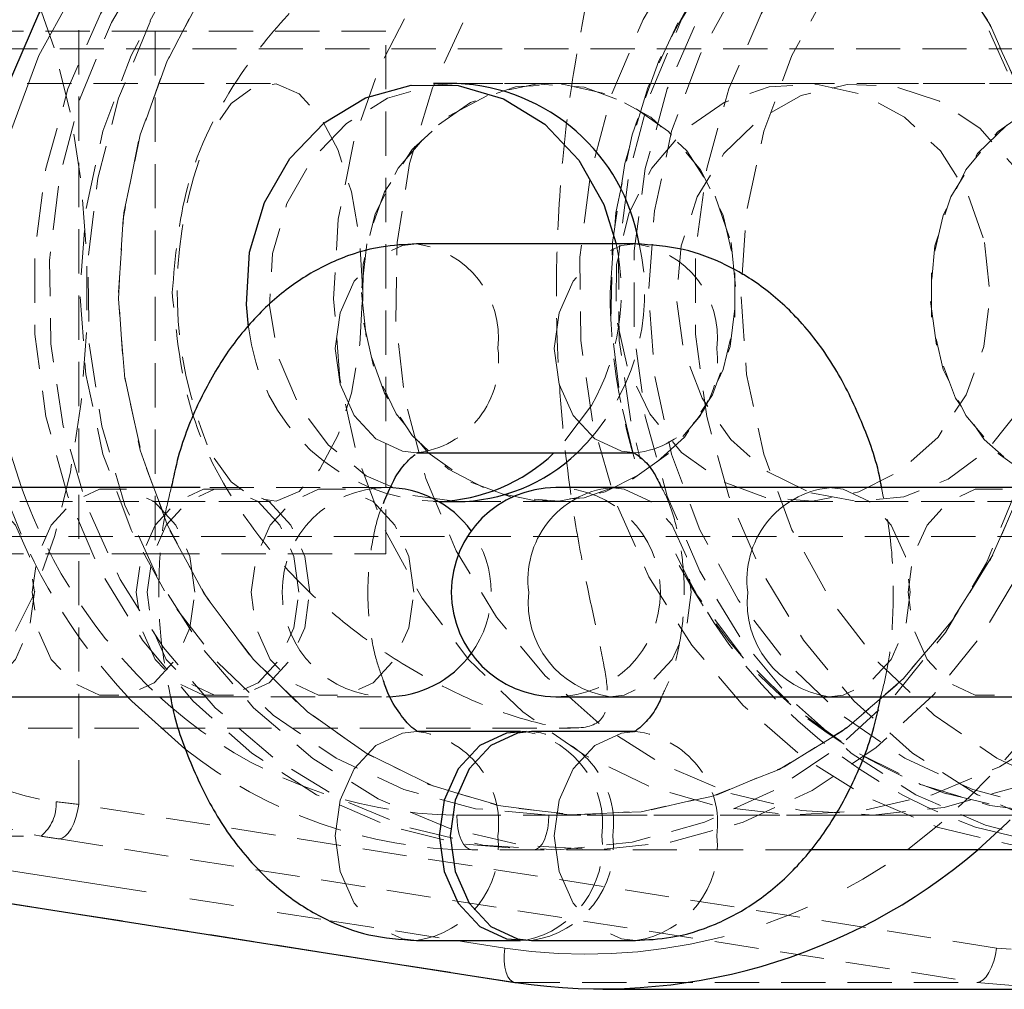
# Model space of a CAD drawing. Units: millimetres. Extents: x -4430 to 29538, y 836 to 34439.
# Drawn here: x 4374 to 4402, y 21016 to 21044 of the extents above; entities that cross this region are included whole.
import ezdxf

# ---------------------------------------------------------------- set-up
doc = ezdxf.new("R2010")
doc.units = ezdxf.units.MM
doc.linetypes.add('HIDDEN', pattern=[1.905, 1.27, -0.635])
doc.linetypes.add('PHANTOM', pattern=[12.7, 6.35, -1.27, 1.27, -1.27, 1.27, -1.27])

msp = doc.modelspace()

# ---------------------------------------------------------------- linework, layer by layer
at = {"color": 7, "linetype": 'HIDDEN', "lineweight": 18}
for p, q in [((4375.661, 21021.017), (4375.661, 21050.401)), ((4367.088, 21043.209), (4377.857, 21043.209)), ((4377.857, 21043.209), (4377.857, 21028.209)), ((4384.475, 21043.209), (4377.857, 21043.209)), ((4384.475, 21028.209), (4384.475, 21043.209)), ((4462.108, 21042.709), (4358.749, 21042.709)), ((4381.166, 21041.709), (4358.731, 21041.709)), ((4381.166, 21041.709), (4370.397, 21041.709)), ((4408.79, 21041.709), (4386.51, 21041.709)), ((4389.157, 21041.709), (4386.51, 21041.709)), ((4396.437, 21041.709), (4389.157, 21041.709)), ((4405.481, 21041.709), (4398.202, 21041.709)), ((4391.644, 21031.106), (4391.607, 21031.109)), ((4384.499, 21030.109), (4379.145, 21030.109)), ((4358.731, 21029.709), (4381.166, 21029.709)), ((4370.397, 21029.709), (4381.166, 21029.709)), ((4385.848, 21029.709), (4385.996, 21029.709)), ((4386.51, 21029.709), (4408.79, 21029.709)), ((4386.51, 21029.709), (4389.157, 21029.709)), ((4389.157, 21029.709), (4396.437, 21029.709)), ((4398.202, 21029.709), (4405.481, 21029.709)), ((4322.027, 21028.709), (4474.85, 21028.709)), ((4367.088, 21028.209), (4377.857, 21028.209)), ((4377.857, 21028.209), (4384.475, 21028.209)), ((4379.268, 21024.109), (4384.499, 21024.109)), ((4370.397, 21023.209), (4389.78, 21023.209)), ((4385.39, 21023.112), (4385.385, 21023.115)), ((4402.007, 21016.894), (4375.661, 21021.017)), ((4386.51, 21020.709), (4397.35, 21020.709)), ((4405.311, 21020.709), (4389.157, 21020.709)), ((4390.26, 21020.709), (4396.437, 21020.709)), ((4390.26, 21020.709), (4404.378, 21020.709)), ((4398.202, 21020.709), (4404.378, 21020.709)), ((4361.377, 21020.104), (4374.579, 21020.104)), ((4388.205, 21015.903), (4361.859, 21020.026)), ((4375.095, 21020.026), (4401.441, 21015.903)), ((4396.643, 21019.709), (4386.951, 21019.709)), ((4382.874, 21017.678), (4386.494, 21017.112)), ((4388.205, 21015.903), (4401.441, 21015.903))]:
    msp.add_line(p, q, dxfattribs=at)
at = {"color": 7, "linetype": 'Continuous', "lineweight": 25}
for p, q in [((4386.51, 21041.709), (4385.848, 21041.709)), ((4391.644, 21037.106), (4385.358, 21037.106)), ((4385.358, 21031.106), (4391.613, 21031.106)), ((4379.145, 21030.109), (4372.055, 21030.109)), ((4390.912, 21030.109), (4389.356, 21030.109)), ((4397.198, 21030.109), (4390.912, 21030.109)), ((4404.287, 21030.109), (4397.198, 21030.109)), ((4385.996, 21029.709), (4386.51, 21029.709)), ((4372.055, 21024.109), (4379.268, 21024.109)), ((4389.356, 21024.109), (4390.912, 21024.109)), ((4390.912, 21024.109), (4397.198, 21024.109)), ((4397.198, 21024.109), (4404.287, 21024.109)), ((4388.344, 21023.112), (4385.358, 21023.112)), ((4391.644, 21023.112), (4388.658, 21023.112)), ((4403.088, 21019.709), (4396.643, 21019.709)), ((4370.491, 21018.673), (4388.175, 21015.906)), ((4385.358, 21017.112), (4388.344, 21017.112)), ((4388.658, 21017.112), (4391.644, 21017.112)), ((4388.175, 21015.906), (4388.205, 21015.903)), ((4390.701, 21015.709), (4403.937, 21015.709))]:
    msp.add_line(p, q, dxfattribs=at)
at = {"color": 7, "linetype": 'PHANTOM', "lineweight": 18}
for p, q in [((4377.976, 21024.109), (4378.308, 21023.815)), ((4397.35, 21020.709), (4402.9, 21020.709)), ((4371.319, 21019.487), (4382.874, 21017.678)), ((4386.494, 21017.112), (4387.889, 21016.894))]:
    msp.add_line(p, q, dxfattribs=at)
at = {"color": 7, "linetype": 'HIDDEN', "lineweight": 18, "flags": 128}
for points in [[(4402.007, 21054.524), (4404.332, 21054.709), (4406.658, 21054.538), (4408.942, 21054.016), (4411.14, 21053.151), (4413.212, 21051.96), (4415.119, 21050.466), (4416.825, 21048.695), (4418.298, 21046.682), (4419.511, 21044.464), (4420.441, 21042.082), (4421.071, 21039.581), (4421.389, 21037.008), (4421.389, 21034.41), (4421.071, 21031.837), (4420.441, 21029.336), (4419.511, 21026.954), (4418.298, 21024.736), (4416.825, 21022.722), (4415.119, 21020.952), (4413.212, 21019.458), (4411.14, 21018.267), (4408.942, 21017.402), (4406.658, 21016.88), (4404.332, 21016.709), (4402.007, 21016.894)], [(4388.716, 21051.709), (4386.576, 21051.53), (4384.484, 21050.998), (4382.486, 21050.124), (4380.628, 21048.929), (4378.95, 21047.438), (4377.49, 21045.685), (4376.281, 21043.709), (4375.35, 21041.554), (4374.717, 21039.269), (4374.398, 21036.905), (4374.398, 21034.513), (4374.717, 21032.149), (4375.35, 21029.863), (4376.281, 21027.709), (4377.49, 21025.733), (4378.95, 21023.98), (4380.628, 21022.489), (4382.486, 21021.293), (4384.484, 21020.42), (4386.576, 21019.888), (4388.716, 21019.709)], [(4403.098, 21039.541), (4403.455, 21037.183), (4403.492, 21034.792), (4403.209, 21032.422), (4402.613, 21030.125), (4401.716, 21027.952), (4400.538, 21025.953), (4399.106, 21024.172), (4397.452, 21022.649), (4395.612, 21021.417), (4393.628, 21020.504), (4391.545, 21019.932), (4389.408, 21019.711), (4387.265, 21019.848), (4385.165, 21020.34), (4383.154, 21021.174), (4381.277, 21022.334), (4379.576, 21023.792), (4378.089, 21025.516), (4376.85, 21027.468), (4375.885, 21029.604), (4375.217, 21031.877), (4374.86, 21034.235), (4374.822, 21036.626), (4375.105, 21038.996), (4375.702, 21041.293), (4376.599, 21043.466), (4377.777, 21045.465), (4379.209, 21047.246), (4380.863, 21048.769), (4382.702, 21050.001), (4384.686, 21050.913), (4386.769, 21051.486), (4388.906, 21051.706), (4391.049, 21051.569), (4393.149, 21051.078), (4395.16, 21050.243), (4397.037, 21049.084), (4398.738, 21047.626), (4400.225, 21045.902), (4401.465, 21043.95), (4402.43, 21041.814), (4403.098, 21039.541)], [(4403.307, 21029.028), (4402.819, 21027.952), (4401.641, 21025.953), (4400.209, 21024.172), (4398.555, 21022.649), (4396.715, 21021.417), (4394.731, 21020.504), (4392.648, 21019.932), (4390.511, 21019.711), (4388.368, 21019.848), (4386.268, 21020.34), (4384.257, 21021.174), (4382.38, 21022.334), (4380.679, 21023.792), (4379.192, 21025.516), (4377.953, 21027.468), (4376.988, 21029.604), (4376.32, 21031.877), (4375.963, 21034.235), (4375.925, 21036.626), (4376.208, 21038.996), (4376.805, 21041.293), (4377.702, 21043.466), (4378.88, 21045.465), (4380.311, 21047.246), (4381.966, 21048.769), (4383.805, 21050.001), (4385.789, 21050.913), (4387.872, 21051.486), (4390.009, 21051.706), (4392.152, 21051.569), (4394.252, 21051.078), (4396.263, 21050.243), (4398.14, 21049.084), (4399.841, 21047.626), (4401.328, 21045.902), (4402.568, 21043.95), (4403.533, 21041.814), (4404.201, 21039.541), (4404.201, 21039.541)], [(4400.304, 21020.367), (4402.401, 21019.861), (4404.543, 21019.71), (4406.681, 21019.916), (4408.768, 21020.475), (4410.756, 21021.374), (4412.602, 21022.593), (4414.265, 21024.106), (4415.706, 21025.877), (4416.895, 21027.868), (4417.804, 21030.035), (4418.413, 21032.328), (4418.708, 21034.696), (4418.684, 21037.088), (4418.339, 21039.448), (4417.683, 21041.725), (4416.73, 21043.867), (4415.501, 21045.828), (4414.023, 21047.562), (4412.33, 21049.031), (4410.459, 21050.203), (4408.453, 21051.051), (4406.355, 21051.557), (4404.214, 21051.708), (4402.076, 21051.502), (4399.989, 21050.943), (4398, 21050.044), (4396.154, 21048.824), (4394.492, 21047.312), (4393.05, 21045.541), (4391.862, 21043.549), (4390.953, 21041.383), (4390.344, 21039.09), (4390.049, 21036.721), (4390.073, 21034.33), (4390.417, 21031.97), (4391.073, 21029.693), (4392.027, 21027.55), (4393.256, 21025.59), (4394.733, 21023.856), (4396.427, 21022.387), (4398.297, 21021.215), (4400.304, 21020.367)], [(4401.407, 21020.367), (4403.504, 21019.861), (4405.646, 21019.71), (4407.784, 21019.916), (4409.871, 21020.475), (4411.859, 21021.374), (4413.705, 21022.593), (4415.368, 21024.106), (4416.809, 21025.877), (4417.998, 21027.868), (4418.907, 21030.035), (4419.516, 21032.328), (4419.811, 21034.696), (4419.787, 21037.088), (4419.442, 21039.448), (4418.786, 21041.725), (4417.833, 21043.867), (4416.604, 21045.828), (4415.126, 21047.562), (4413.433, 21049.031), (4411.562, 21050.203), (4409.556, 21051.051), (4407.458, 21051.557), (4405.317, 21051.708), (4403.178, 21051.502), (4401.092, 21050.943), (4399.103, 21050.044), (4397.257, 21048.824), (4395.595, 21047.312), (4394.153, 21045.541), (4392.965, 21043.549), (4392.056, 21041.383), (4391.447, 21039.09), (4391.152, 21036.721), (4391.176, 21034.33), (4391.52, 21031.97), (4391.777, 21030.933)], [(4405.923, 21019.709), (4403.782, 21019.888), (4401.69, 21020.42), (4399.693, 21021.293), (4397.834, 21022.489), (4396.156, 21023.98), (4394.697, 21025.733), (4393.488, 21027.709), (4392.556, 21029.863), (4391.924, 21032.149), (4391.604, 21034.513), (4391.604, 21036.905), (4391.924, 21039.269), (4392.556, 21041.554), (4393.488, 21043.709), (4394.697, 21045.685), (4396.156, 21047.438), (4397.834, 21048.929), (4399.693, 21050.124), (4401.69, 21050.998), (4403.782, 21051.53), (4405.923, 21051.709)], [(4407.687, 21051.709), (4405.547, 21051.53), (4403.455, 21050.998), (4401.457, 21050.124), (4399.599, 21048.929), (4397.921, 21047.438), (4396.461, 21045.685), (4395.252, 21043.709), (4394.321, 21041.554), (4393.689, 21039.269), (4393.369, 21036.905), (4393.369, 21034.513), (4393.689, 21032.149), (4394.321, 21029.863), (4395.252, 21027.709), (4396.461, 21025.733), (4397.921, 21023.98), (4399.599, 21022.489), (4401.457, 21021.293), (4403.455, 21020.42), (4405.547, 21019.888), (4407.687, 21019.709)], [(4389.157, 21020.709), (4387.051, 21020.894), (4384.997, 21021.443), (4383.046, 21022.344), (4381.245, 21023.574), (4379.639, 21025.102), (4378.267, 21026.892), (4377.163, 21028.899), (4376.355, 21031.074), (4375.862, 21033.362), (4375.696, 21035.709), (4375.862, 21038.055), (4376.355, 21040.344), (4377.163, 21042.519), (4378.267, 21044.526), (4379.639, 21046.316), (4381.245, 21047.844), (4383.046, 21049.074), (4384.997, 21049.975), (4387.051, 21050.524), (4389.157, 21050.709)], [(4376.799, 21035.709), (4376.957, 21037.999), (4377.426, 21040.235), (4378.197, 21042.365), (4379.25, 21044.339), (4380.561, 21046.11), (4382.1, 21047.638), (4383.829, 21048.887), (4385.71, 21049.826), (4387.697, 21050.435), (4389.745, 21050.698), (4391.804, 21050.61), (4393.827, 21050.173), (4395.767, 21049.396), (4397.577, 21048.299), (4399.216, 21046.907), (4400.645, 21045.253), (4401.831, 21043.374), (4402.745, 21041.316), (4403.367, 21039.127), (4403.682, 21036.857), (4403.682, 21034.561), (4403.367, 21032.291), (4402.745, 21030.102), (4401.831, 21028.044), (4400.645, 21026.165), (4399.216, 21024.511), (4397.577, 21023.118), (4395.767, 21022.021), (4393.827, 21021.245), (4391.804, 21020.808), (4389.745, 21020.72), (4387.697, 21020.983), (4385.71, 21021.592), (4383.829, 21022.531), (4382.1, 21023.78), (4380.561, 21025.307), (4379.25, 21027.079), (4378.197, 21029.053), (4377.426, 21031.183), (4376.957, 21033.419), (4376.799, 21035.709)], [(4403.33, 21039.302), (4403.669, 21037.036), (4403.693, 21034.74), (4403.403, 21032.467), (4402.805, 21030.269), (4401.913, 21028.199), (4400.747, 21026.305), (4399.336, 21024.631), (4397.712, 21023.217), (4395.914, 21022.096), (4393.983, 21021.294), (4391.964, 21020.83), (4389.906, 21020.714), (4387.856, 21020.95), (4385.862, 21021.532), (4383.972, 21022.446), (4382.229, 21023.671), (4380.674, 21025.179), (4379.344, 21026.933), (4378.269, 21028.892), (4377.476, 21031.012), (4376.982, 21033.242), (4376.8, 21035.529), (4376.933, 21037.821), (4377.379, 21040.063), (4378.126, 21042.203), (4379.158, 21044.191), (4380.45, 21045.98), (4381.972, 21047.528), (4383.688, 21048.8), (4385.558, 21049.764), (4387.539, 21050.399), (4389.583, 21050.69), (4391.643, 21050.63), (4393.671, 21050.219), (4395.619, 21049.469), (4397.441, 21048.396), (4399.095, 21047.026), (4400.542, 21045.391), (4401.748, 21043.528), (4402.684, 21041.483), (4403.33, 21039.302)], [(4409.506, 21039.302), (4409.845, 21037.036), (4409.87, 21034.74), (4409.58, 21032.467), (4408.982, 21030.269), (4408.089, 21028.199), (4406.924, 21026.305), (4405.513, 21024.631), (4403.889, 21023.217), (4402.09, 21022.096), (4400.159, 21021.294), (4398.141, 21020.83), (4396.083, 21020.714), (4394.033, 21020.95), (4392.039, 21021.532), (4390.148, 21022.446), (4388.405, 21023.671), (4386.85, 21025.179), (4385.52, 21026.933), (4384.446, 21028.892), (4383.653, 21031.012), (4383.159, 21033.242), (4382.977, 21035.529), (4383.11, 21037.821), (4383.555, 21040.063), (4384.303, 21042.203), (4385.334, 21044.191), (4386.627, 21045.98), (4388.149, 21047.528), (4389.865, 21048.8), (4391.735, 21049.764), (4393.716, 21050.399), (4395.76, 21050.69), (4397.82, 21050.63), (4399.848, 21050.219), (4401.796, 21049.469), (4403.618, 21048.396), (4405.272, 21047.026), (4406.719, 21045.391), (4407.924, 21043.528), (4408.861, 21041.483), (4409.506, 21039.302)], [(4394.382, 21021.326), (4396.397, 21020.844), (4398.454, 21020.712), (4400.506, 21020.93), (4402.503, 21021.495), (4404.4, 21022.394), (4406.151, 21023.604), (4407.716, 21025.098), (4409.059, 21026.841), (4410.146, 21028.792), (4410.954, 21030.905), (4411.462, 21033.13), (4411.66, 21035.416), (4411.543, 21037.709), (4411.112, 21039.954), (4410.379, 21042.101), (4409.361, 21044.097), (4408.081, 21045.897), (4406.57, 21047.458), (4404.862, 21048.744), (4402.998, 21049.724), (4401.022, 21050.376), (4398.98, 21050.684), (4396.919, 21050.641), (4394.889, 21050.248), (4392.936, 21049.514), (4391.107, 21048.456), (4389.444, 21047.1), (4387.986, 21045.477), (4386.767, 21043.625), (4385.817, 21041.587), (4385.157, 21039.411), (4384.803, 21037.149), (4384.762, 21034.853), (4385.037, 21032.577), (4385.62, 21030.375), (4386.499, 21028.297), (4387.651, 21026.393), (4389.051, 21024.708), (4390.665, 21023.28), (4392.456, 21022.144), (4394.382, 21021.326)], [(4390.917, 21035.709), (4391.075, 21037.999), (4391.544, 21040.235), (4392.315, 21042.365), (4393.368, 21044.339), (4394.679, 21046.11), (4396.218, 21047.638), (4397.948, 21048.887), (4399.828, 21049.826), (4401.815, 21050.435), (4403.863, 21050.698), (4405.922, 21050.61), (4407.945, 21050.173), (4409.885, 21049.396), (4411.695, 21048.299), (4413.334, 21046.907), (4414.763, 21045.253), (4415.949, 21043.374), (4416.864, 21041.316), (4417.485, 21039.127), (4417.8, 21036.857), (4417.8, 21034.561), (4417.485, 21032.291), (4416.864, 21030.102), (4415.949, 21028.044), (4414.763, 21026.165), (4413.334, 21024.511), (4411.695, 21023.118), (4409.885, 21022.021), (4407.945, 21021.245), (4405.922, 21020.808), (4403.863, 21020.72), (4401.815, 21020.983), (4399.828, 21021.592), (4397.948, 21022.531), (4396.218, 21023.78), (4394.679, 21025.307), (4393.368, 21027.079), (4392.898, 21027.877)], [(4400.558, 21021.326), (4402.574, 21020.844), (4404.631, 21020.712), (4406.683, 21020.93), (4408.68, 21021.495), (4410.577, 21022.394), (4412.328, 21023.604), (4413.893, 21025.098), (4415.235, 21026.841), (4416.323, 21028.792), (4417.13, 21030.905), (4417.639, 21033.13), (4417.837, 21035.416), (4417.719, 21037.709), (4417.289, 21039.954), (4416.556, 21042.101), (4415.538, 21044.097), (4414.258, 21045.897), (4412.746, 21047.458), (4411.039, 21048.744), (4409.175, 21049.724), (4407.199, 21050.376), (4405.157, 21050.684), (4403.096, 21050.641), (4401.066, 21050.248), (4399.113, 21049.514), (4397.283, 21048.456), (4395.62, 21047.1), (4394.162, 21045.477), (4392.944, 21043.625), (4391.994, 21041.587), (4391.334, 21039.411), (4390.979, 21037.149), (4390.939, 21034.853), (4391.214, 21032.577), (4391.615, 21030.942)], [(4405.481, 21050.709), (4403.376, 21050.524), (4401.322, 21049.975), (4399.37, 21049.074), (4397.569, 21047.844), (4395.963, 21046.316), (4394.591, 21044.526), (4393.487, 21042.519), (4392.679, 21040.344), (4392.186, 21038.055), (4392.02, 21035.709), (4392.186, 21033.362), (4392.679, 21031.074), (4393.487, 21028.899), (4394.591, 21026.892), (4395.963, 21025.102), (4397.569, 21023.574), (4399.37, 21022.344), (4401.322, 21021.443), (4403.376, 21020.894), (4405.481, 21020.709)], [(4408.128, 21020.709), (4406.023, 21020.894), (4403.969, 21021.443), (4402.017, 21022.344), (4400.216, 21023.574), (4398.61, 21025.102), (4397.238, 21026.892), (4396.134, 21028.899), (4395.326, 21031.074), (4394.833, 21033.362), (4394.667, 21035.709), (4394.833, 21038.055), (4395.326, 21040.344), (4396.134, 21042.519), (4397.238, 21044.526), (4398.61, 21046.316), (4400.216, 21047.844), (4402.017, 21049.074), (4403.969, 21049.975), (4406.023, 21050.524), (4408.128, 21050.709)], [(4364.882, 21035.709), (4364.961, 21037.821), (4365.197, 21039.873), (4365.582, 21041.805), (4366.106, 21043.562), (4366.753, 21045.092), (4367.505, 21046.353), (4368.341, 21047.308), (4369.235, 21047.928), (4370.163, 21048.198), (4371.097, 21048.108), (4372.012, 21047.661), (4372.88, 21046.871), (4373.676, 21045.759), (4374.378, 21044.358), (4374.966, 21042.709), (4375.422, 21040.858), (4375.734, 21038.859), (4375.892, 21036.769), (4375.892, 21034.649), (4375.734, 21032.559), (4375.422, 21030.56), (4374.966, 21028.709), (4374.378, 21027.06), (4373.676, 21025.659), (4372.88, 21024.547), (4372.012, 21023.757), (4371.097, 21023.31), (4370.163, 21023.22), (4369.235, 21023.489), (4368.341, 21024.11), (4367.505, 21025.065), (4366.753, 21026.326), (4366.106, 21027.856), (4365.582, 21029.613), (4365.197, 21031.545), (4364.961, 21033.596), (4364.882, 21035.709)], [(4383.813, 21035.709), (4383.73, 21037.201), (4383.486, 21038.599), (4383.096, 21039.816), (4382.584, 21040.775), (4381.984, 21041.415), (4381.332, 21041.697), (4380.67, 21041.603), (4380.039, 21041.138), (4379.478, 21040.332), (4379.447, 21040.272)], [(4383.813, 21035.709), (4383.73, 21037.201), (4383.486, 21038.599), (4383.096, 21039.816), (4382.584, 21040.775), (4381.984, 21041.415), (4381.332, 21041.697), (4380.67, 21041.603), (4380.039, 21041.138), (4379.478, 21040.332), (4379.447, 21040.272)], [(4386.51, 21029.709), (4385.171, 21029.897), (4383.916, 21030.451), (4382.824, 21031.335), (4381.964, 21032.494), (4381.389, 21033.855), (4381.136, 21035.332), (4381.221, 21036.833), (4381.638, 21038.264), (4382.361, 21039.533), (4383.345, 21040.563), (4384.528, 21041.288), (4385.835, 21041.662), (4386.51, 21041.709)], [(4383.773, 21035.709), (4383.942, 21034.217), (4384.439, 21032.818), (4385.232, 21031.602), (4386.272, 21030.643), (4387.493, 21030.003), (4388.819, 21029.721), (4390.166, 21029.815), (4391.45, 21030.28), (4392.589, 21031.086), (4393.513, 21032.182), (4394.164, 21033.5), (4394.499, 21034.957), (4394.499, 21036.461), (4394.164, 21037.918), (4393.513, 21039.236), (4392.589, 21040.332), (4391.45, 21041.138), (4390.166, 21041.603), (4388.819, 21041.697), (4387.493, 21041.415), (4386.272, 21040.775), (4385.232, 21039.816), (4384.439, 21038.599), (4383.942, 21037.201), (4383.773, 21035.709)], [(4394.385, 21037.146), (4394.541, 21035.652), (4394.36, 21034.162), (4393.851, 21032.769), (4393.047, 21031.56), (4391.999, 21030.613), (4390.773, 21029.985), (4389.444, 21029.717), (4388.098, 21029.826), (4386.819, 21030.304), (4385.686, 21031.122), (4384.771, 21032.228), (4384.132, 21033.553), (4383.809, 21035.013), (4383.822, 21036.517), (4384.17, 21037.97), (4384.831, 21039.281), (4385.764, 21040.368), (4386.911, 21041.162), (4388.198, 21041.613), (4389.546, 21041.693), (4390.869, 21041.397), (4392.085, 21040.744), (4393.117, 21039.775), (4393.9, 21038.55), (4394.385, 21037.146)], [(4401.665, 21037.146), (4401.821, 21035.652), (4401.639, 21034.162), (4401.131, 21032.769), (4400.327, 21031.56), (4399.279, 21030.613), (4398.052, 21029.985), (4396.724, 21029.717), (4395.378, 21029.826), (4394.098, 21030.304), (4392.966, 21031.122), (4392.051, 21032.228), (4391.412, 21033.553), (4391.089, 21035.013), (4391.101, 21036.517), (4391.449, 21037.97), (4392.111, 21039.281), (4393.044, 21040.368), (4394.19, 21041.162), (4395.478, 21041.613), (4396.826, 21041.693), (4398.149, 21041.397), (4399.365, 21040.744), (4400.397, 21039.775), (4401.18, 21038.55), (4401.665, 21037.146)], [(4396.674, 21029.956), (4398.006, 21029.713), (4399.35, 21029.847), (4400.622, 21030.349), (4401.742, 21031.189), (4402.64, 21032.312), (4403.259, 21033.648), (4403.56, 21035.115), (4403.524, 21036.618), (4403.154, 21038.064), (4402.473, 21039.363), (4401.523, 21040.431), (4400.365, 21041.204), (4399.07, 21041.63), (4397.722, 21041.685), (4396.403, 21041.364), (4395.197, 21040.688), (4394.18, 21039.699), (4393.416, 21038.459), (4392.953, 21037.047), (4392.819, 21035.55), (4393.024, 21034.064), (4393.553, 21032.68), (4394.375, 21031.487), (4395.438, 21030.56), (4396.674, 21029.956)], [(4403.953, 21029.956), (4405.285, 21029.713), (4406.63, 21029.847), (4407.902, 21030.349), (4409.022, 21031.189), (4409.92, 21032.312), (4410.538, 21033.648), (4410.839, 21035.115), (4410.804, 21036.618), (4410.434, 21038.064), (4409.752, 21039.363), (4408.803, 21040.431), (4407.644, 21041.204), (4406.35, 21041.63), (4405.001, 21041.685), (4403.683, 21041.364), (4402.477, 21040.688), (4401.46, 21039.699), (4400.696, 21038.459), (4400.232, 21037.047), (4400.099, 21035.55), (4400.303, 21034.064), (4400.833, 21032.68), (4401.655, 21031.487), (4402.717, 21030.56), (4403.953, 21029.956)], [(4410.866, 21035.709), (4410.697, 21034.217), (4410.2, 21032.818), (4409.406, 21031.602), (4408.366, 21030.643), (4407.145, 21030.003), (4405.819, 21029.721), (4404.472, 21029.815), (4403.189, 21030.28), (4402.049, 21031.086), (4401.125, 21032.182), (4400.475, 21033.5), (4400.139, 21034.957), (4400.139, 21036.461), (4400.475, 21037.918), (4401.125, 21039.236), (4402.049, 21040.332), (4403.189, 21041.138), (4404.472, 21041.603), (4405.819, 21041.697), (4407.145, 21041.415), (4408.366, 21040.775), (4409.406, 21039.816), (4410.2, 21038.599), (4410.697, 21037.201), (4410.866, 21035.709)], [(4379.55, 21030.957), (4380.039, 21030.28), (4380.67, 21029.815), (4381.332, 21029.721), (4381.984, 21030.003), (4382.584, 21030.643), (4383.096, 21031.602), (4383.486, 21032.818), (4383.73, 21034.217), (4383.813, 21035.709)], [(4379.55, 21030.957), (4380.039, 21030.28), (4380.67, 21029.815), (4381.332, 21029.721), (4381.984, 21030.003), (4382.584, 21030.643), (4383.096, 21031.602), (4383.486, 21032.818), (4383.73, 21034.217), (4383.813, 21035.709)], [(4390.379, 21032.466), (4389.513, 21031.313), (4389.302, 21031.106)], [(4372.055, 21030.109), (4372.46, 21030.063), (4373.222, 21029.707), (4373.843, 21029.037), (4374.248, 21028.135), (4374.388, 21027.109), (4374.248, 21026.083), (4373.843, 21025.181), (4373.222, 21024.511), (4372.46, 21024.155), (4372.055, 21024.109)], [(4378.991, 21027.109), (4378.851, 21028.135), (4378.446, 21029.037), (4377.825, 21029.707), (4377.063, 21030.063), (4376.253, 21030.063), (4375.492, 21029.707), (4374.871, 21029.037), (4374.466, 21028.135), (4374.325, 21027.109), (4374.466, 21026.083), (4374.871, 21025.181), (4375.492, 21024.511), (4376.253, 21024.155), (4377.063, 21024.155), (4377.825, 21024.511), (4378.446, 21025.181), (4378.851, 21026.083), (4378.991, 21027.109)], [(4381.977, 21027.109), (4381.836, 21028.135), (4381.431, 21029.037), (4380.81, 21029.707), (4380.049, 21030.063), (4379.239, 21030.063), (4378.477, 21029.707), (4377.856, 21029.037), (4377.451, 21028.135), (4377.311, 21027.109), (4377.451, 21026.083), (4377.856, 21025.181), (4378.477, 21024.511), (4379.239, 21024.155), (4380.049, 21024.155), (4380.81, 21024.511), (4381.431, 21025.181), (4381.836, 21026.083), (4381.977, 21027.109)], [(4382.291, 21027.109), (4382.151, 21028.135), (4381.746, 21029.037), (4381.125, 21029.707), (4380.363, 21030.063), (4379.553, 21030.063), (4378.791, 21029.707), (4378.171, 21029.037), (4377.766, 21028.135), (4377.625, 21027.109), (4377.766, 21026.083), (4378.171, 21025.181), (4378.791, 21024.511), (4379.553, 21024.155), (4380.363, 21024.155), (4381.125, 21024.511), (4381.746, 21025.181), (4382.151, 21026.083), (4382.291, 21027.109)], [(4385.277, 21027.109), (4385.136, 21028.135), (4384.731, 21029.037), (4384.11, 21029.707), (4383.349, 21030.063), (4382.539, 21030.063), (4381.777, 21029.707), (4381.156, 21029.037), (4380.751, 21028.135), (4380.611, 21027.109), (4380.751, 21026.083), (4381.156, 21025.181), (4381.777, 21024.511), (4382.539, 21024.155), (4383.349, 21024.155), (4384.11, 21024.511), (4384.731, 21025.181), (4385.136, 21026.083), (4385.277, 21027.109)], [(4390.912, 21030.109), (4391.317, 21030.063), (4392.079, 21029.707), (4392.699, 21029.037), (4393.105, 21028.135), (4393.245, 21027.109), (4393.105, 21026.083), (4392.699, 21025.181), (4392.079, 21024.511), (4391.317, 21024.155), (4390.912, 21024.109)], [(4397.198, 21030.109), (4397.603, 21030.063), (4398.364, 21029.707), (4398.985, 21029.037), (4399.39, 21028.135), (4399.531, 21027.109), (4399.39, 21026.083), (4398.985, 21025.181), (4398.364, 21024.511), (4397.603, 21024.155), (4397.198, 21024.109)], [(4404.134, 21027.109), (4403.993, 21028.135), (4403.588, 21029.037), (4402.967, 21029.707), (4402.206, 21030.063), (4401.395, 21030.063), (4400.634, 21029.707), (4400.013, 21029.037), (4399.608, 21028.135), (4399.467, 21027.109), (4399.608, 21026.083), (4400.013, 21025.181), (4400.634, 21024.511), (4401.395, 21024.155), (4402.206, 21024.155), (4402.967, 21024.511), (4403.588, 21025.181), (4403.993, 21026.083), (4404.134, 21027.109)], [(4375.095, 21020.026), (4375.184, 21020.045), (4375.273, 21020.102), (4375.361, 21020.193), (4375.444, 21020.316), (4375.517, 21020.466), (4375.58, 21020.638), (4375.628, 21020.823), (4375.661, 21021.017)], [(4386.951, 21019.709), (4386.865, 21019.728), (4386.782, 21019.785), (4386.706, 21019.877), (4386.639, 21020.002), (4386.584, 21020.153), (4386.544, 21020.326), (4386.519, 21020.514), (4386.51, 21020.709)], [(4389.157, 21020.709), (4389.149, 21020.514), (4389.124, 21020.326), (4389.083, 21020.153), (4389.028, 21020.002), (4388.961, 21019.877), (4388.885, 21019.785), (4388.802, 21019.728), (4388.716, 21019.709)], [(4401.441, 21015.903), (4401.529, 21015.922), (4401.619, 21015.979), (4401.707, 21016.07), (4401.79, 21016.193), (4401.863, 21016.343), (4401.926, 21016.515), (4401.974, 21016.7), (4402.007, 21016.894)], [(4401.441, 21015.903), (4403.889, 21015.709), (4403.937, 21015.709)]]:
    msp.add_lwpolyline(points, dxfattribs=at)
at = {"color": 7, "linetype": 'Continuous', "lineweight": 25, "flags": 128}
for points in [[(4373.419, 21030.358), (4372.953, 21032.149), (4372.633, 21034.513), (4372.633, 21036.905), (4372.953, 21039.269), (4373.585, 21041.554), (4374.516, 21043.709), (4375.725, 21045.685), (4377.185, 21047.438), (4378.863, 21048.929), (4380.721, 21050.124), (4382.719, 21050.998), (4384.811, 21051.53), (4386.951, 21051.709)], [(4380.536, 21034.729), (4380.473, 21035.365), (4380.565, 21036.865), (4380.989, 21038.293), (4381.718, 21039.559), (4382.707, 21040.582), (4383.893, 21041.3), (4385.203, 21041.666), (4386.552, 21041.657), (4387.858, 21041.275), (4389.037, 21040.544), (4390.016, 21039.508), (4390.733, 21038.234), (4391.085, 21037.106)], [(4378.706, 21022.61), (4377.185, 21023.98), (4377.062, 21024.109)], [(4388.501, 21023.105), (4387.939, 21023.066), (4387.177, 21022.71), (4386.557, 21022.04), (4386.151, 21021.138), (4386.011, 21020.112), (4386.151, 21019.086), (4386.557, 21018.183), (4387.177, 21017.514), (4387.939, 21017.157), (4388.501, 21017.119)], [(4388.658, 21023.112), (4388.253, 21023.066), (4387.492, 21022.71), (4386.871, 21022.04), (4386.466, 21021.138), (4386.325, 21020.112), (4386.466, 21019.086), (4386.871, 21018.183), (4387.492, 21017.514), (4388.253, 21017.157), (4388.658, 21017.112)]]:
    msp.add_lwpolyline(points, dxfattribs=at)
at = {"color": 7, "linetype": 'PHANTOM', "lineweight": 18, "flags": 128}
for points in [[(4386.51, 21050.709), (4384.404, 21050.524), (4382.35, 21049.975), (4380.399, 21049.074), (4378.598, 21047.844), (4376.992, 21046.316), (4375.62, 21044.526), (4374.516, 21042.519), (4373.708, 21040.344), (4373.215, 21038.055), (4373.049, 21035.709), (4373.215, 21033.362), (4373.708, 21031.074), (4374.022, 21030.109)], [(4385.358, 21031.106), (4384.953, 21031.152), (4384.192, 21031.508), (4383.571, 21032.178), (4383.166, 21033.08), (4383.025, 21034.106), (4383.166, 21035.132), (4383.571, 21036.034), (4384.192, 21036.704), (4384.953, 21037.06), (4385.358, 21037.106)], [(4391.641, 21031.106), (4391.239, 21031.152), (4390.477, 21031.508), (4389.857, 21032.178), (4389.451, 21033.08), (4389.311, 21034.106), (4389.451, 21035.132), (4389.857, 21036.034), (4390.477, 21036.704), (4391.239, 21037.06), (4391.647, 21037.106)], [(4385.358, 21023.112), (4384.953, 21023.066), (4384.192, 21022.71), (4383.571, 21022.04), (4383.166, 21021.138), (4383.025, 21020.112), (4383.166, 21019.086), (4383.571, 21018.183), (4384.192, 21017.514), (4384.953, 21017.157), (4385.358, 21017.112)], [(4391.641, 21023.112), (4391.239, 21023.066), (4390.477, 21022.71), (4389.857, 21022.04), (4389.451, 21021.138), (4389.311, 21020.112), (4389.451, 21019.086), (4389.857, 21018.183), (4390.477, 21017.514), (4391.239, 21017.157), (4391.647, 21017.112)], [(4387.889, 21016.894), (4387.873, 21016.7), (4387.875, 21016.515), (4387.894, 21016.343), (4387.93, 21016.193), (4387.981, 21016.07), (4388.046, 21015.979), (4388.122, 21015.922), (4388.175, 21015.906)]]:
    msp.add_lwpolyline(points, dxfattribs=at)
at = {"color": 7, "linetype": 'HIDDEN', "lineweight": 18}
for centre, radius, start, end in [((4387.293, 21035.709), 20.098, 307.2407, 52.7593), ((4387.447, 21035.709), 21.276, 311.2337, 48.7663), ((4390.086, 21035.736), 11.6, 161.0336, 202.264), ((4384.989, 21034.411), 2.72, 353.5569, 82.1918), ((4385.528, 21035.689), 6.378, 314.0676, 12.8878), ((4384.647, 21035.712), 6.586, 330.4762, 12.2186), ((4391.274, 21034.411), 2.721, 353.5638, 82.1151), ((4407.442, 21035.694), 16.525, 179.9467, 196.7264), ((4386.115, 21035.319), 5.61, 186.0428, 268.7528), ((4385.051, 21033.752), 2.664, 276.6254, 7.6259), ((4391.337, 21033.752), 2.664, 276.5539, 7.6332), ((4388.992, 21035.245), 16.319, 198.8861, 223.0279), ((4388.176, 21035.133), 15.019, 199.5416, 227.2217), ((4384.499, 21027.109), 3, 90, 270), ((4389.356, 21027.109), 3, 270, 90), ((4384.499, 21027.109), 3, 324.0445, 35.9555), ((4406.336, 21034.424), 14.896, 204.6655, 250.6775), ((4405.038, 21034.316), 13.742, 208.2544, 250.9728), ((4386.611, 21033.358), 12.649, 228.9768, 269.5434), ((4385.051, 21020.465), 2.664, 352.3741, 83.3746), ((4387.997, 21020.45), 2.702, 352.8, 79.2366), ((4388.351, 21020.465), 2.664, 352.3741, 83.3746), ((4391.337, 21020.466), 2.664, 352.3671, 83.4435), ((4387.059, 21033.182), 13.473, 231.6862, 269.5438), ((4373.795, 21021.042), 1.222, 309.9031, 2.4835), ((4384.989, 21019.807), 2.72, 277.8082, 6.4431), ((4387.932, 21019.82), 2.761, 281.8942, 6.0692), ((4388.289, 21019.807), 2.72, 277.8082, 6.4431), ((4391.274, 21019.807), 2.721, 277.8769, 6.4369)]:
    msp.add_arc(centre, radius, start, end, dxfattribs=at)
at = {"color": 7, "linetype": 'Continuous', "lineweight": 25}
for centre, radius, start, end in [((4386.294, 21036.183), 5.53, 9.6595, 87.7616), ((4385.801, 21034.79), 5.083, 272.1632, 313.5436), ((4386.466, 21034.785), 5.077, 270.495, 313.5508), ((4384.499, 21027.109), 3, 35.9555, 90), ((4389.356, 21027.109), 3, 90, 270), ((4384.499, 21027.109), 3, 270, 324.0445), ((4390.658, 21032.374), 16.652, 261.5285, 310.4869)]:
    msp.add_arc(centre, radius, start, end, dxfattribs=at)
at = {"color": 7, "linetype": 'PHANTOM', "lineweight": 18}
for centre, radius, start, end in [((4391.219, 21027.462), 2.664, 96.6254, 187.6259), ((4397.505, 21027.462), 2.664, 96.6254, 187.6259), ((4391.282, 21026.804), 2.72, 173.5569, 262.1918), ((4397.567, 21026.804), 2.72, 173.5569, 262.1918), ((4390.227, 21032.457), 15.738, 261.4562, 305.9027)]:
    msp.add_arc(centre, radius, start, end, dxfattribs=at)
at = {"color": 7, "linetype": 'HIDDEN', "lineweight": 18}
for centre, major_axis, ratio, start_param, end_param in [((4373.455, 21025.056), (4.702, -2.88), 0.590305, 3.945484, 5.376753), ((4373.455, 21025.056), (-3.856, 4.257), 0.680037, 1.018787, 2.450056), ((4373.455, 21021.017), (5, -0.505), 0.049069, 1.118829, 1.258356), ((4373.33, 21020.026), (4, -0.506), 0.060989, 1.121585, 1.261112)]:
    msp.add_ellipse(centre, major_axis=major_axis, ratio=ratio, start_param=start_param, end_param=end_param, dxfattribs=at)
for points, knots in [([(4378.343, 21035.709), (4378.463, 21034.522), (4378.701, 21032.152), (4380.24, 21029.385), (4381.959, 21027.347), (4383.675, 21025.867), (4385.531, 21024.665), (4387.458, 21023.747), (4389.287, 21023.188), (4390.552, 21023.185), (4390.887, 21023.772), (4390.807, 21024.713), (4390.56, 21025.879), (4390.229, 21027.371), (4389.828, 21029.487), (4389.522, 21031.886), (4389.382, 21034.323), (4389.356, 21036.69), (4389.511, 21039.528), (4389.867, 21042.146), (4390.248, 21044.134), (4390.576, 21045.609), (4390.826, 21046.803), (4390.879, 21047.705), (4390.488, 21048.24), (4389.202, 21048.221), (4387.306, 21047.614), (4385.346, 21046.644), (4383.537, 21045.446), (4381.802, 21043.916), (4380.05, 21041.766), (4378.629, 21038.988), (4378.432, 21036.732), (4378.343, 21035.709)], [0, 0, 0, 0, 0.042364, 0.08455, 0.11311, 0.14249, 0.171603, 0.201498, 0.23361, 0.266009, 0.301218, 0.328979, 0.357485, 0.386674, 0.416675, 0.461187, 0.483259, 0.506156, 0.545592, 0.585602, 0.614308, 0.643839, 0.673077, 0.703119, 0.734933, 0.767018, 0.802636, 0.830751, 0.859624, 0.889082, 0.91939, 0.963455, 1, 1, 1, 1]), ([(4385.403, 21031.11), (4385.404, 21031.11), (4385.431, 21031.126), (4385.394, 21031.116), (4385.358, 21031.106)], [0, 0, 0, 0, 0.031439, 1, 1, 1, 1]), ([(4378.317, 21030.109), (4378.25, 21029.839), (4378.043, 21029.005), (4377.939, 21027.524), (4377.975, 21025.767), (4378.191, 21024.649), (4378.295, 21024.109)], [0, 0, 0, 0, 0.140125, 0.43274, 0.725795, 1, 1, 1, 1]), ([(4392.392, 21030.109), (4392.439, 21030.025), (4392.607, 21029.723), (4392.844, 21028.961), (4393.029, 21027.91), (4393.062, 21026.764), (4392.934, 21025.652), (4392.693, 21024.719), (4392.481, 21024.289), (4392.393, 21024.109)], [0, 0, 0, 0, 0.06114, 0.220434, 0.383692, 0.549875, 0.716901, 0.881946, 1, 1, 1, 1]), ([(4398.695, 21024.15), (4398.758, 21024.407), (4398.961, 21025.227), (4399.063, 21026.694), (4399.027, 21028.451), (4398.812, 21029.569), (4398.707, 21030.109)], [0, 0, 0, 0, 0.133937, 0.428658, 0.723821, 1, 1, 1, 1]), ([(4384.409, 21024.565), (4384.327, 21024.79), (4384.138, 21025.31), (4383.975, 21026.314), (4383.939, 21027.454), (4384.072, 21028.558), (4384.251, 21029.321), (4384.388, 21029.618), (4384.405, 21029.655)], [0, 0, 0, 0, 0.153791, 0.355522, 0.560866, 0.767252, 0.971192, 1, 1, 1, 1]), ([(4391.599, 21023.108), (4391.599, 21023.107), (4391.571, 21023.092), (4391.608, 21023.102), (4391.644, 21023.112)], [0, 0, 0, 0, 0.030838, 1, 1, 1, 1])]:
    msp.add_open_spline(points, degree=3, knots=knots, dxfattribs=at)
at = {"color": 7, "linetype": 'Continuous', "lineweight": 25}
for points, knots in [([(4385.358, 21037.106), (4385.019, 21037.088), (4384.236, 21037.048), (4383.05, 21036.679), (4381.862, 21036.024), (4380.794, 21035.112), (4379.857, 21033.961), (4379.085, 21032.578), (4378.558, 21031.274), (4378.379, 21030.407), (4378.317, 21030.109)], [0, 0, 0, 0, 0.098922, 0.228628, 0.358297, 0.49129, 0.629818, 0.774081, 0.922193, 1, 1, 1, 1]), ([(4398.707, 21030.109), (4398.701, 21030.15), (4398.6, 21030.781), (4398.189, 21031.93), (4397.458, 21033.489), (4396.51, 21034.792), (4395.429, 21035.813), (4394.271, 21036.532), (4393, 21037.012), (4392.105, 21037.074), (4391.644, 21037.106)], [0, 0, 0, 0, 0.010459, 0.162288, 0.316321, 0.472411, 0.608552, 0.739199, 0.86574, 1, 1, 1, 1]), ([(4391.618, 21031.103), (4391.616, 21031.105), (4391.612, 21031.109), (4391.821, 21030.971), (4392.127, 21030.643), (4392.32, 21030.254), (4392.392, 21030.109)], [0, 0, 0, 0, 0.210738, 0.507611, 0.816191, 1, 1, 1, 1]), ([(4384.405, 21029.655), (4384.502, 21029.889), (4384.709, 21030.39), (4385.082, 21030.877), (4385.239, 21031), (4385.317, 21031.062)], [0, 0, 0, 0, 0.3036716, 0.6509907, 1, 1, 1, 1]), ([(4385.367, 21023.125), (4385.309, 21023.159), (4385.193, 21023.23), (4384.834, 21023.66), (4384.545, 21024.135), (4384.429, 21024.499), (4384.409, 21024.565)], [0, 0, 0, 0, 0.3049586, 0.6219443, 0.931318, 1, 1, 1, 1]), ([(4378.295, 21024.109), (4378.301, 21024.068), (4378.403, 21023.437), (4378.813, 21022.288), (4379.545, 21020.729), (4380.492, 21019.426), (4381.573, 21018.405), (4382.731, 21017.686), (4384.002, 21017.206), (4384.897, 21017.144), (4385.358, 21017.112)], [0, 0, 0, 0, 0.010459, 0.162288, 0.316321, 0.472411, 0.608552, 0.739199, 0.86574, 1, 1, 1, 1]), ([(4392.393, 21024.109), (4392.362, 21024.038), (4392.219, 21023.706), (4391.93, 21023.359), (4391.644, 21023.115), (4391.614, 21023.11), (4391.599, 21023.108)], [0, 0, 0, 0, 0.082999, 0.385792, 0.690058, 1, 1, 1, 1]), ([(4391.644, 21017.112), (4391.983, 21017.13), (4392.767, 21017.17), (4393.953, 21017.539), (4395.141, 21018.194), (4396.208, 21019.106), (4397.145, 21020.257), (4397.918, 21021.639), (4398.449, 21022.957), (4398.63, 21023.838), (4398.695, 21024.15)], [0, 0, 0, 0, 0.098563, 0.227797, 0.356995, 0.489505, 0.627529, 0.771268, 0.918842, 1, 1, 1, 1])]:
    msp.add_open_spline(points, degree=3, knots=knots, dxfattribs=at)

doc.saveas('drawing.dxf')
